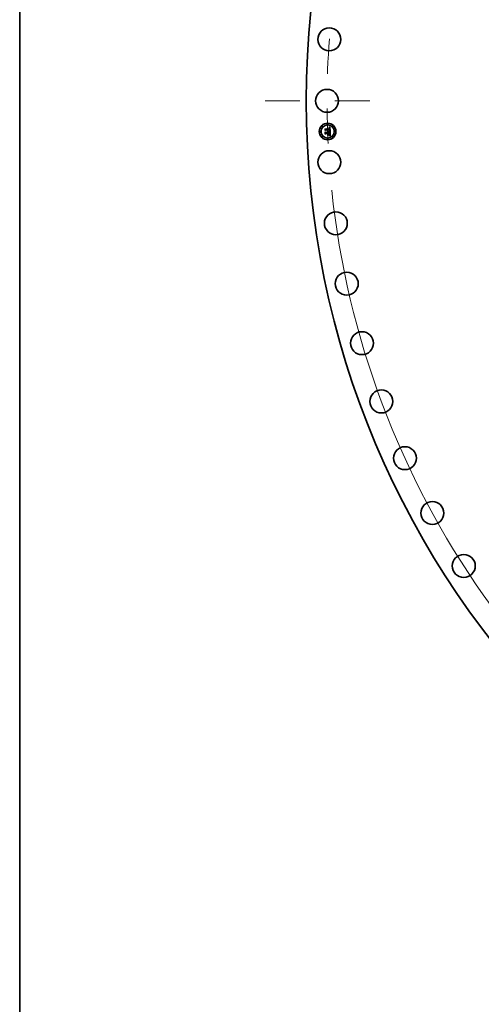
# Model space of a CAD drawing. Extents: x 0 to 10.8, y 0 to 8.3.
# Drawn here: x 0.2 to 1.6, y 2.8 to 5.6 of the extents above; entities that cross this region are included whole.
import ezdxf

# ---------------------------------------------------------------- set-up
doc = ezdxf.new("R2010")
doc.units = 0
doc.header["$MEASUREMENT"] = 0
doc.linetypes.add('DASHDOT', pattern=[18.5, 12, -3, 0.5, -3])
doc.layers.get('0').update_dxf_attribs({"lineweight": 13})
doc.layers.add('1', color=7, linetype='Continuous', lineweight=13)

# ---------------------------------------------------------------- blocks, each defined once
blk = doc.blocks.new('BLOCK10')
at = {"color": 172, "lineweight": 13, "ltscale": 0.03937}
blk.add_arc((0, 0), 51.75, 185.96339, 302.33275, dxfattribs=at)
blk = doc.blocks.new('BLOCK11')
at = {"color": 7, "linetype": 'DASHDOT', "lineweight": 13, "ltscale": 0.03937}
blk.add_line((-55.482, 0), (-48.018, 0), dxfattribs=at)
blk.add_arc((0, 0), 51.75, 175.86842, 184.13158, dxfattribs=at)

msp = doc.modelspace()

# ---------------------------------------------------------------- linework, layer by layer
at = {"color": 7, "lineweight": 35, "ltscale": 9.22251e-06}
msp.add_line((1.1235, 5.3206), (1.1238, 5.3209), dxfattribs=at)
at = {"color": 7, "lineweight": 35, "ltscale": 0.000132846}
msp.add_line((1.1237, 5.3153), (1.1235, 5.3206), dxfattribs=at)
at = {"color": 7, "lineweight": 35, "ltscale": 6.40116e-05}
msp.add_line((1.1256, 5.317), (1.1237, 5.3153), dxfattribs=at)
at = {"color": 7, "lineweight": 35, "ltscale": 0.000124528}
msp.add_line((1.1238, 5.3209), (1.124, 5.3159), dxfattribs=at)
at = {"color": 7, "lineweight": 35, "ltscale": 9.56495e-06}
msp.add_line((1.1239, 5.3114), (1.1241, 5.3116), dxfattribs=at)
at = {"color": 7, "lineweight": 35, "ltscale": 0.000150527}
msp.add_line((1.1241, 5.3054), (1.1239, 5.3114), dxfattribs=at)
at = {"color": 7, "lineweight": 35, "ltscale": 5.2876e-05}
msp.add_line((1.124, 5.3159), (1.1255, 5.3173), dxfattribs=at)
at = {"color": 7, "lineweight": 35, "ltscale": 0.000142465}
msp.add_line((1.1241, 5.3116), (1.1243, 5.3059), dxfattribs=at)
at = {"color": 7, "lineweight": 35, "ltscale": 7.28422e-05}
msp.add_line((1.1263, 5.3073), (1.1241, 5.3054), dxfattribs=at)
at = {"color": 7, "lineweight": 35, "ltscale": 5.98869e-05}
msp.add_line((1.1243, 5.3059), (1.1261, 5.3075), dxfattribs=at)
at = {"color": 7, "lineweight": 35, "ltscale": 0.000118806}
msp.add_line((1.1245, 5.3166), (1.1244, 5.3214), dxfattribs=at)
at = {"color": 7, "lineweight": 35, "ltscale": 4.74319e-05}
msp.add_line((1.1244, 5.3214), (1.1256, 5.3199), dxfattribs=at)
at = {"color": 7, "lineweight": 35, "ltscale": 4.17617e-05}
msp.add_line((1.1256, 5.3179), (1.1245, 5.3166), dxfattribs=at)
at = {"color": 7, "lineweight": 35, "ltscale": 0.000127647}
msp.add_line((1.125, 5.3068), (1.1248, 5.3119), dxfattribs=at)
at = {"color": 7, "lineweight": 35, "ltscale": 5.41999e-05}
msp.add_line((1.1248, 5.3119), (1.1263, 5.3102), dxfattribs=at)
at = {"color": 7, "lineweight": 35, "ltscale": 4.74284e-05}
msp.add_line((1.1263, 5.3082), (1.125, 5.3068), dxfattribs=at)
at = {"color": 7, "lineweight": 35, "ltscale": 0.000270894}
msp.add_line((1.1255, 5.3173), (1.1363, 5.3177), dxfattribs=at)
at = {"color": 7, "lineweight": 35, "ltscale": 0.000258672}
msp.add_line((1.1256, 5.3199), (1.136, 5.3203), dxfattribs=at)
at = {"color": 7, "lineweight": 35, "ltscale": 0.000281829}
msp.add_line((1.1369, 5.3181), (1.1256, 5.3179), dxfattribs=at)
at = {"color": 7, "lineweight": 35, "ltscale": 0.000261427}
msp.add_line((1.1361, 5.3174), (1.1256, 5.317), dxfattribs=at)
at = {"color": 7, "lineweight": 35, "ltscale": 0.000121409}
msp.add_line((1.1261, 5.3075), (1.131, 5.3077), dxfattribs=at)
at = {"color": 7, "lineweight": 35, "ltscale": 0.00011179}
msp.add_line((1.1263, 5.3102), (1.1307, 5.3104), dxfattribs=at)
at = {"color": 7, "lineweight": 35, "ltscale": 0.000131029}
msp.add_line((1.1316, 5.3084), (1.1263, 5.3082), dxfattribs=at)
at = {"color": 7, "lineweight": 35, "ltscale": 0.000111267}
msp.add_line((1.1307, 5.3074), (1.1263, 5.3073), dxfattribs=at)
at = {"color": 7, "lineweight": 35, "ltscale": 7.80503e-06}
for p, q in [((1.1295, 5.3034), (1.1297, 5.3037)), ((1.1341, 5.3038), (1.134, 5.3035))]:
    msp.add_line(p, q, dxfattribs=at)
at = {"color": 7, "lineweight": 35, "ltscale": 0.000112309}
for p, q in [((1.134, 5.3035), (1.1295, 5.3034)), ((1.1297, 5.3037), (1.1341, 5.3038))]:
    msp.add_line(p, q, dxfattribs=at)
at = {"color": 7, "lineweight": 35, "ltscale": 6.14015e-05}
msp.add_line((1.13, 5.3042), (1.1316, 5.306), dxfattribs=at)
at = {"color": 7, "lineweight": 35, "ltscale": 0.000108931}
msp.add_line((1.1343, 5.3043), (1.13, 5.3042), dxfattribs=at)
at = {"color": 7, "lineweight": 35, "ltscale": 7.36171e-06}
msp.add_line((1.1301, 5.3118), (1.1303, 5.312), dxfattribs=at)
at = {"color": 7, "lineweight": 35, "ltscale": 4.19878e-06}
msp.add_line((1.1302, 5.3117), (1.1301, 5.3118), dxfattribs=at)
at = {"color": 7, "lineweight": 35, "ltscale": 4.07055e-06}
msp.add_line((1.1303, 5.3115), (1.1302, 5.3117), dxfattribs=at)
at = {"color": 7, "lineweight": 35, "ltscale": 4.43868e-06}
msp.add_line((1.1303, 5.312), (1.1304, 5.3119), dxfattribs=at)
at = {"color": 7, "lineweight": 35, "ltscale": 3.96951e-06}
msp.add_line((1.1304, 5.3114), (1.1303, 5.3115), dxfattribs=at)
at = {"color": 7, "lineweight": 35, "ltscale": 4.35763e-06}
msp.add_line((1.1304, 5.3119), (1.1305, 5.3117), dxfattribs=at)
at = {"color": 7, "lineweight": 35, "ltscale": 3.89391e-06}
msp.add_line((1.1305, 5.3113), (1.1304, 5.3114), dxfattribs=at)
at = {"color": 7, "lineweight": 35, "ltscale": 4.30482e-06}
msp.add_line((1.1305, 5.3117), (1.1306, 5.3116), dxfattribs=at)
at = {"color": 7, "lineweight": 35, "ltscale": 3.8348e-06}
msp.add_line((1.1305, 5.3111), (1.1305, 5.3113), dxfattribs=at)
at = {"color": 7, "lineweight": 35, "ltscale": 3.80804e-06}
msp.add_line((1.1306, 5.311), (1.1305, 5.3111), dxfattribs=at)
at = {"color": 7, "lineweight": 35, "ltscale": 4.54162e-06}
msp.add_line((1.1306, 5.3124), (1.1308, 5.3125), dxfattribs=at)
at = {"color": 7, "lineweight": 35, "ltscale": 5.19944e-06}
msp.add_line((1.1308, 5.3122), (1.1306, 5.3124), dxfattribs=at)
at = {"color": 7, "lineweight": 35, "ltscale": 4.29462e-06}
msp.add_line((1.1306, 5.3116), (1.1307, 5.3115), dxfattribs=at)
at = {"color": 7, "lineweight": 35, "ltscale": 3.80894e-06}
msp.add_line((1.1306, 5.3109), (1.1306, 5.311), dxfattribs=at)
at = {"color": 7, "lineweight": 35, "ltscale": 3.83169e-06}
msp.add_line((1.1307, 5.3107), (1.1306, 5.3109), dxfattribs=at)
at = {"color": 7, "lineweight": 35, "ltscale": 4.31138e-06}
msp.add_line((1.1307, 5.3115), (1.1308, 5.3113), dxfattribs=at)
at = {"color": 7, "lineweight": 35, "ltscale": 3.88047e-06}
msp.add_line((1.1307, 5.3106), (1.1307, 5.3107), dxfattribs=at)
at = {"color": 7, "lineweight": 35, "ltscale": 3.95806e-06}
msp.add_line((1.1307, 5.3104), (1.1307, 5.3106), dxfattribs=at)
at = {"color": 7, "lineweight": 35, "ltscale": 5.32955e-05}
msp.add_line((1.1308, 5.3053), (1.1307, 5.3074), dxfattribs=at)
at = {"color": 7, "lineweight": 35, "ltscale": 6.9657e-06}
msp.add_line((1.1308, 5.3125), (1.1311, 5.3124), dxfattribs=at)
at = {"color": 7, "lineweight": 35, "ltscale": 5.02159e-06}
msp.add_line((1.1309, 5.3121), (1.1308, 5.3122), dxfattribs=at)
at = {"color": 7, "lineweight": 35, "ltscale": 4.36514e-06}
msp.add_line((1.1308, 5.3113), (1.1309, 5.3111), dxfattribs=at)
at = {"color": 7, "lineweight": 35, "ltscale": 1.03011e-05}
msp.add_line((1.1311, 5.3056), (1.1308, 5.3053), dxfattribs=at)
at = {"color": 7, "lineweight": 35, "ltscale": 4.86764e-06}
msp.add_line((1.1311, 5.312), (1.1309, 5.3121), dxfattribs=at)
at = {"color": 7, "lineweight": 35, "ltscale": 4.45614e-06}
msp.add_line((1.1309, 5.3111), (1.1309, 5.311), dxfattribs=at)
at = {"color": 7, "lineweight": 35, "ltscale": 4.57536e-06}
msp.add_line((1.1309, 5.311), (1.131, 5.3108), dxfattribs=at)
at = {"color": 7, "lineweight": 35, "ltscale": 4.72095e-06}
msp.add_line((1.131, 5.3108), (1.131, 5.3106), dxfattribs=at)
at = {"color": 7, "lineweight": 35, "ltscale": 4.89538e-06}
msp.add_line((1.131, 5.3106), (1.131, 5.3104), dxfattribs=at)
at = {"color": 7, "lineweight": 35, "ltscale": 1.22188e-05}
msp.add_line((1.131, 5.3104), (1.1315, 5.3104), dxfattribs=at)
at = {"color": 7, "lineweight": 35, "ltscale": 5.22536e-05}
msp.add_line((1.131, 5.3077), (1.1311, 5.3056), dxfattribs=at)
at = {"color": 7, "lineweight": 35, "ltscale": 6.6472e-06}
msp.add_line((1.1311, 5.3124), (1.1313, 5.3123), dxfattribs=at)
at = {"color": 7, "lineweight": 35, "ltscale": 4.74441e-06}
msp.add_line((1.1312, 5.3118), (1.1311, 5.312), dxfattribs=at)
at = {"color": 7, "lineweight": 35, "ltscale": 4.65765e-06}
msp.add_line((1.1313, 5.3116), (1.1312, 5.3118), dxfattribs=at)
at = {"color": 7, "lineweight": 35, "ltscale": 6.42935e-06}
msp.add_line((1.1313, 5.3123), (1.1315, 5.3121), dxfattribs=at)
at = {"color": 7, "lineweight": 35, "ltscale": 4.60886e-06}
msp.add_line((1.1313, 5.3115), (1.1313, 5.3116), dxfattribs=at)
at = {"color": 7, "lineweight": 35, "ltscale": 4.59309e-06}
msp.add_line((1.1314, 5.3113), (1.1313, 5.3115), dxfattribs=at)
at = {"color": 7, "lineweight": 35, "ltscale": 4.61732e-06}
msp.add_line((1.1315, 5.3111), (1.1314, 5.3113), dxfattribs=at)
at = {"color": 7, "lineweight": 35, "ltscale": 6.31092e-06}
msp.add_line((1.1315, 5.3121), (1.1317, 5.3119), dxfattribs=at)
at = {"color": 7, "lineweight": 35, "ltscale": 4.67772e-06}
msp.add_line((1.1315, 5.3109), (1.1315, 5.3111), dxfattribs=at)
at = {"color": 7, "lineweight": 35, "ltscale": 4.77771e-06}
msp.add_line((1.1315, 5.3107), (1.1315, 5.3109), dxfattribs=at)
at = {"color": 7, "lineweight": 35, "ltscale": 3.93439e-06}
msp.add_line((1.1315, 5.3106), (1.1315, 5.3107), dxfattribs=at)
at = {"color": 7, "lineweight": 35, "ltscale": 3.88282e-06}
msp.add_line((1.1315, 5.3104), (1.1315, 5.3106), dxfattribs=at)
at = {"color": 7, "lineweight": 35, "ltscale": 5.95329e-05}
msp.add_line((1.1316, 5.306), (1.1316, 5.3084), dxfattribs=at)
at = {"color": 7, "lineweight": 35, "ltscale": 6.29908e-06}
msp.add_line((1.1317, 5.3119), (1.1319, 5.3118), dxfattribs=at)
at = {"color": 7, "lineweight": 35, "ltscale": 6.3938e-06}
msp.add_line((1.1319, 5.3118), (1.132, 5.3115), dxfattribs=at)
at = {"color": 7, "lineweight": 35, "ltscale": 6.59931e-06}
msp.add_line((1.132, 5.3115), (1.1321, 5.3113), dxfattribs=at)
at = {"color": 7, "lineweight": 35, "ltscale": 6.90017e-06}
msp.add_line((1.1321, 5.3113), (1.1322, 5.311), dxfattribs=at)
at = {"color": 7, "lineweight": 35, "ltscale": 7.27621e-06}
msp.add_line((1.1322, 5.311), (1.1323, 5.3108), dxfattribs=at)
at = {"color": 7, "lineweight": 35, "ltscale": 7.73213e-06}
msp.add_line((1.1323, 5.3108), (1.1324, 5.3105), dxfattribs=at)
at = {"color": 7, "lineweight": 35, "ltscale": 0.00010971}
msp.add_line((1.1324, 5.3105), (1.1367, 5.3106), dxfattribs=at)
at = {"color": 7, "lineweight": 35, "ltscale": 0.000121669}
msp.add_line((1.1373, 5.3086), (1.1324, 5.3084), dxfattribs=at)
at = {"color": 7, "lineweight": 35, "ltscale": 1.58603e-05}
msp.add_line((1.1324, 5.3084), (1.1325, 5.3077), dxfattribs=at)
at = {"color": 7, "lineweight": 35, "ltscale": 0.00010737}
msp.add_line((1.1325, 5.3077), (1.1368, 5.3079), dxfattribs=at)
at = {"color": 7, "lineweight": 35, "ltscale": 0.00010035}
msp.add_line((1.1365, 5.3076), (1.1325, 5.3075), dxfattribs=at)
at = {"color": 7, "lineweight": 35, "ltscale": 3.9256e-05}
msp.add_line((1.1325, 5.3075), (1.1325, 5.3059), dxfattribs=at)
at = {"color": 7, "lineweight": 35, "ltscale": 6.05027e-05}
msp.add_line((1.1325, 5.3059), (1.1343, 5.3043), dxfattribs=at)
at = {"color": 7, "lineweight": 35, "ltscale": 6.76019e-06}
msp.add_line((1.134, 5.323), (1.134, 5.3233), dxfattribs=at)
at = {"color": 7, "lineweight": 35, "ltscale": 5.9369e-06}
msp.add_line((1.134, 5.3233), (1.1342, 5.3233), dxfattribs=at)
at = {"color": 7, "lineweight": 35, "ltscale": 5.17001e-06}
msp.add_line((1.1342, 5.323), (1.134, 5.323), dxfattribs=at)
at = {"color": 7, "lineweight": 35, "ltscale": 5.59857e-06}
msp.add_line((1.1342, 5.3233), (1.1344, 5.3233), dxfattribs=at)
at = {"color": 7, "lineweight": 35, "ltscale": 4.87348e-06}
msp.add_line((1.1344, 5.323), (1.1342, 5.323), dxfattribs=at)
at = {"color": 7, "lineweight": 35, "ltscale": 9.13473e-06}
msp.add_line((1.1343, 5.3238), (1.1346, 5.3241), dxfattribs=at)
at = {"color": 7, "lineweight": 35, "ltscale": 6.32507e-06}
msp.add_line((1.1345, 5.3238), (1.1343, 5.3238), dxfattribs=at)
at = {"color": 7, "lineweight": 35, "ltscale": 7.1537e-06}
msp.add_line((1.1343, 5.3137), (1.1344, 5.314), dxfattribs=at)
at = {"color": 7, "lineweight": 35, "ltscale": 1.10296e-05}
msp.add_line((1.1347, 5.3136), (1.1343, 5.3137), dxfattribs=at)
at = {"color": 7, "lineweight": 35, "ltscale": 5.27006e-06}
msp.add_line((1.1344, 5.3233), (1.1346, 5.3232), dxfattribs=at)
at = {"color": 7, "lineweight": 35, "ltscale": 4.58762e-06}
msp.add_line((1.1346, 5.323), (1.1344, 5.323), dxfattribs=at)
at = {"color": 7, "lineweight": 35, "ltscale": 1.35821e-05}
msp.add_line((1.1344, 5.314), (1.1349, 5.3139), dxfattribs=at)
at = {"color": 7, "lineweight": 35, "ltscale": 5.9769e-06}
msp.add_line((1.1348, 5.3238), (1.1345, 5.3238), dxfattribs=at)
at = {"color": 7, "lineweight": 35, "ltscale": 7.91663e-06}
msp.add_line((1.1346, 5.3241), (1.1349, 5.3242), dxfattribs=at)
at = {"color": 7, "lineweight": 35, "ltscale": 4.95777e-06}
msp.add_line((1.1346, 5.3232), (1.1348, 5.3232), dxfattribs=at)
at = {"color": 7, "lineweight": 35, "ltscale": 4.31543e-06}
msp.add_line((1.1347, 5.3229), (1.1346, 5.323), dxfattribs=at)
at = {"color": 7, "lineweight": 35, "ltscale": 6.56179e-06}
msp.add_line((1.1346, 5.3022), (1.1347, 5.3024), dxfattribs=at)
at = {"color": 7, "lineweight": 35, "ltscale": 7.62507e-06}
msp.add_line((1.1349, 5.3021), (1.1346, 5.3022), dxfattribs=at)
at = {"color": 7, "lineweight": 35, "ltscale": 4.06136e-06}
msp.add_line((1.1349, 5.3229), (1.1347, 5.3229), dxfattribs=at)
at = {"color": 7, "lineweight": 35, "ltscale": 1.04558e-05}
msp.add_line((1.1351, 5.3135), (1.1347, 5.3136), dxfattribs=at)
at = {"color": 7, "lineweight": 35, "ltscale": 8.4576e-06}
msp.add_line((1.1347, 5.3024), (1.135, 5.3024), dxfattribs=at)
at = {"color": 7, "lineweight": 35, "ltscale": 5.64061e-06}
msp.add_line((1.135, 5.3238), (1.1348, 5.3238), dxfattribs=at)
at = {"color": 7, "lineweight": 35, "ltscale": 4.66203e-06}
msp.add_line((1.1348, 5.3232), (1.135, 5.3231), dxfattribs=at)
at = {"color": 7, "lineweight": 35, "ltscale": 5.51441e-06}
msp.add_line((1.1348, 5.3144), (1.135, 5.3146), dxfattribs=at)
at = {"color": 7, "lineweight": 35, "ltscale": 5.15717e-06}
msp.add_line((1.135, 5.3144), (1.1348, 5.3144), dxfattribs=at)
at = {"color": 7, "lineweight": 35, "ltscale": 8.15697e-06}
msp.add_line((1.1349, 5.3242), (1.1352, 5.3243), dxfattribs=at)
at = {"color": 7, "lineweight": 35, "ltscale": 7.42484e-06}
msp.add_line((1.1352, 5.3228), (1.1349, 5.3229), dxfattribs=at)
at = {"color": 7, "lineweight": 35, "ltscale": 1.04964e-05}
msp.add_line((1.1349, 5.3139), (1.1353, 5.3137), dxfattribs=at)
at = {"color": 7, "lineweight": 35, "ltscale": 7.94057e-06}
msp.add_line((1.1352, 5.302), (1.1349, 5.3021), dxfattribs=at)
at = {"color": 7, "lineweight": 35, "ltscale": 5.32739e-06}
msp.add_line((1.1352, 5.3237), (1.135, 5.3238), dxfattribs=at)
at = {"color": 7, "lineweight": 35, "ltscale": 4.38423e-06}
msp.add_line((1.135, 5.3231), (1.1352, 5.3231), dxfattribs=at)
at = {"color": 7, "lineweight": 35, "ltscale": 5.95469e-06}
msp.add_line((1.135, 5.3146), (1.1352, 5.3147), dxfattribs=at)
at = {"color": 7, "lineweight": 35, "ltscale": 5.00295e-06}
msp.add_line((1.1352, 5.3143), (1.135, 5.3144), dxfattribs=at)
at = {"color": 7, "lineweight": 35, "ltscale": 8.5949e-06}
msp.add_line((1.135, 5.3024), (1.1354, 5.3023), dxfattribs=at)
at = {"color": 7, "lineweight": 35, "ltscale": 9.88407e-06}
msp.add_line((1.1355, 5.3133), (1.1351, 5.3135), dxfattribs=at)
at = {"color": 7, "lineweight": 35, "ltscale": 8.39842e-06}
msp.add_line((1.1352, 5.3243), (1.1355, 5.3245), dxfattribs=at)
at = {"color": 7, "lineweight": 35, "ltscale": 5.03336e-06}
msp.add_line((1.1354, 5.3237), (1.1352, 5.3237), dxfattribs=at)
at = {"color": 7, "lineweight": 35, "ltscale": 4.13108e-06}
msp.add_line((1.1352, 5.3231), (1.1353, 5.323), dxfattribs=at)
at = {"color": 7, "lineweight": 35, "ltscale": 6.66959e-06}
msp.add_line((1.1354, 5.3226), (1.1352, 5.3228), dxfattribs=at)
at = {"color": 7, "lineweight": 35, "ltscale": 5.64551e-06}
msp.add_line((1.1352, 5.3147), (1.1354, 5.3147), dxfattribs=at)
at = {"color": 7, "lineweight": 35, "ltscale": 4.85565e-06}
msp.add_line((1.1354, 5.3142), (1.1352, 5.3143), dxfattribs=at)
at = {"color": 7, "lineweight": 35, "ltscale": 7.63311e-06}
msp.add_line((1.1352, 5.3029), (1.1355, 5.303), dxfattribs=at)
at = {"color": 7, "lineweight": 35, "ltscale": 5.5998e-06}
msp.add_line((1.1355, 5.3028), (1.1352, 5.3029), dxfattribs=at)
at = {"color": 7, "lineweight": 35, "ltscale": 8.27543e-06}
msp.add_line((1.1355, 5.3019), (1.1352, 5.302), dxfattribs=at)
at = {"color": 7, "lineweight": 35, "ltscale": 3.91156e-06}
msp.add_line((1.1353, 5.323), (1.1355, 5.3229), dxfattribs=at)
at = {"color": 7, "lineweight": 35, "ltscale": 9.87945e-06}
msp.add_line((1.1353, 5.3137), (1.1357, 5.3136), dxfattribs=at)
at = {"color": 7, "lineweight": 35, "ltscale": 4.76492e-06}
msp.add_line((1.1356, 5.3236), (1.1354, 5.3237), dxfattribs=at)
at = {"color": 7, "lineweight": 35, "ltscale": 6.26295e-06}
msp.add_line((1.1356, 5.3225), (1.1354, 5.3226), dxfattribs=at)
at = {"color": 7, "lineweight": 35, "ltscale": 5.34006e-06}
msp.add_line((1.1354, 5.3147), (1.1356, 5.3148), dxfattribs=at)
at = {"color": 7, "lineweight": 35, "ltscale": 4.7085e-06}
msp.add_line((1.1356, 5.3142), (1.1354, 5.3142), dxfattribs=at)
at = {"color": 7, "lineweight": 35, "ltscale": 8.77008e-06}
msp.add_line((1.1354, 5.3023), (1.1357, 5.3021), dxfattribs=at)
at = {"color": 7, "lineweight": 35, "ltscale": 8.64445e-06}
msp.add_line((1.1355, 5.3245), (1.1358, 5.3246), dxfattribs=at)
at = {"color": 7, "lineweight": 35, "ltscale": 3.7197e-06}
msp.add_line((1.1355, 5.3229), (1.1356, 5.3228), dxfattribs=at)
at = {"color": 7, "lineweight": 35, "ltscale": 9.31602e-06}
msp.add_line((1.1358, 5.3132), (1.1355, 5.3133), dxfattribs=at)
at = {"color": 7, "lineweight": 35, "ltscale": 7.19021e-06}
msp.add_line((1.1355, 5.303), (1.1358, 5.3032), dxfattribs=at)
at = {"color": 7, "lineweight": 35, "ltscale": 5.66207e-06}
msp.add_line((1.1357, 5.3027), (1.1355, 5.3028), dxfattribs=at)
at = {"color": 7, "lineweight": 35, "ltscale": 8.64408e-06}
msp.add_line((1.1358, 5.3018), (1.1355, 5.3019), dxfattribs=at)
at = {"color": 7, "lineweight": 35, "ltscale": 4.53407e-06}
msp.add_line((1.1357, 5.3236), (1.1356, 5.3236), dxfattribs=at)
at = {"color": 7, "lineweight": 35, "ltscale": 7.12275e-06}
msp.add_line((1.1356, 5.3228), (1.1358, 5.3226), dxfattribs=at)
at = {"color": 7, "lineweight": 35, "ltscale": 6.67524e-06}
msp.add_line((1.1357, 5.3222), (1.1356, 5.3225), dxfattribs=at)
at = {"color": 7, "lineweight": 35, "ltscale": 5.04818e-06}
msp.add_line((1.1356, 5.3148), (1.1358, 5.3149), dxfattribs=at)
at = {"color": 7, "lineweight": 35, "ltscale": 4.56277e-06}
msp.add_line((1.1357, 5.3141), (1.1356, 5.3142), dxfattribs=at)
at = {"color": 7, "lineweight": 35, "ltscale": 4.33158e-06}
msp.add_line((1.1359, 5.3235), (1.1357, 5.3236), dxfattribs=at)
at = {"color": 7, "lineweight": 35, "ltscale": 3.61078e-06}
msp.add_line((1.1358, 5.3221), (1.1357, 5.3222), dxfattribs=at)
at = {"color": 7, "lineweight": 35, "ltscale": 4.75269e-06}
msp.add_line((1.1357, 5.3152), (1.1358, 5.3154), dxfattribs=at)
at = {"color": 7, "lineweight": 35, "ltscale": 4.93547e-06}
msp.add_line((1.1359, 5.3152), (1.1357, 5.3151), dxfattribs=at)
at = {"color": 7, "lineweight": 35, "ltscale": 4.76117e-06}
msp.add_line((1.1357, 5.3151), (1.1357, 5.3152), dxfattribs=at)
at = {"color": 7, "lineweight": 35, "ltscale": 2.60422e-06}
msp.add_line((1.1357, 5.3151), (1.1357, 5.3151), dxfattribs=at)
at = {"color": 7, "lineweight": 35, "ltscale": 4.4186e-06}
msp.add_line((1.1359, 5.3141), (1.1357, 5.3141), dxfattribs=at)
at = {"color": 7, "lineweight": 35, "ltscale": 9.26503e-06}
msp.add_line((1.1357, 5.3136), (1.136, 5.3134), dxfattribs=at)
at = {"color": 7, "lineweight": 35, "ltscale": 5.35619e-06}
msp.add_line((1.1359, 5.3026), (1.1357, 5.3027), dxfattribs=at)
at = {"color": 7, "lineweight": 35, "ltscale": 8.97519e-06}
msp.add_line((1.1357, 5.3021), (1.136, 5.302), dxfattribs=at)
at = {"color": 7, "lineweight": 35, "ltscale": 8.89353e-06}
msp.add_line((1.1358, 5.3246), (1.1361, 5.3248), dxfattribs=at)
at = {"color": 7, "lineweight": 35, "ltscale": 3.68492e-06}
msp.add_line((1.1358, 5.3226), (1.1359, 5.3225), dxfattribs=at)
at = {"color": 7, "lineweight": 35, "ltscale": 3.83473e-06}
msp.add_line((1.1358, 5.322), (1.1358, 5.3221), dxfattribs=at)
at = {"color": 7, "lineweight": 35, "ltscale": 4.07425e-06}
msp.add_line((1.1359, 5.3218), (1.1358, 5.322), dxfattribs=at)
at = {"color": 7, "lineweight": 35, "ltscale": 4.75903e-06}
msp.add_line((1.1358, 5.3154), (1.1359, 5.3156), dxfattribs=at)
at = {"color": 7, "lineweight": 35, "ltscale": 4.76497e-06}
msp.add_line((1.1358, 5.3149), (1.1359, 5.315), dxfattribs=at)
at = {"color": 7, "lineweight": 35, "ltscale": 8.75484e-06}
msp.add_line((1.1361, 5.313), (1.1358, 5.3132), dxfattribs=at)
at = {"color": 7, "lineweight": 35, "ltscale": 6.91235e-06}
msp.add_line((1.1358, 5.3035), (1.136, 5.3038), dxfattribs=at)
at = {"color": 7, "lineweight": 35, "ltscale": 6.05887e-06}
msp.add_line((1.1361, 5.3037), (1.1358, 5.3035), dxfattribs=at)
at = {"color": 7, "lineweight": 35, "ltscale": 6.74817e-06}
msp.add_line((1.1358, 5.3032), (1.136, 5.3033), dxfattribs=at)
at = {"color": 7, "lineweight": 35, "ltscale": 9.02935e-06}
msp.add_line((1.1361, 5.3016), (1.1358, 5.3018), dxfattribs=at)
at = {"color": 7, "lineweight": 35, "ltscale": 4.17723e-06}
msp.add_line((1.136, 5.3234), (1.1359, 5.3235), dxfattribs=at)
at = {"color": 7, "lineweight": 35, "ltscale": 3.85767e-06}
msp.add_line((1.1359, 5.3225), (1.1359, 5.3224), dxfattribs=at)
at = {"color": 7, "lineweight": 35, "ltscale": 4.05556e-06}
msp.add_line((1.1359, 5.3224), (1.136, 5.3222), dxfattribs=at)
at = {"color": 7, "lineweight": 35, "ltscale": 4.3359e-06}
msp.add_line((1.1359, 5.3216), (1.1359, 5.3218), dxfattribs=at)
at = {"color": 7, "lineweight": 35, "ltscale": 4.61264e-06}
msp.add_line((1.1359, 5.3214), (1.1359, 5.3216), dxfattribs=at)
at = {"color": 7, "lineweight": 35, "ltscale": 4.90262e-06}
msp.add_line((1.1359, 5.3213), (1.1359, 5.3214), dxfattribs=at)
at = {"color": 7, "lineweight": 35, "ltscale": 5.20016e-06}
msp.add_line((1.1359, 5.321), (1.1359, 5.3213), dxfattribs=at)
at = {"color": 7, "lineweight": 35, "ltscale": 1.84581e-05}
msp.add_line((1.136, 5.3203), (1.1359, 5.321), dxfattribs=at)
at = {"color": 7, "lineweight": 35, "ltscale": 4.78658e-06}
msp.add_line((1.1359, 5.3156), (1.136, 5.3158), dxfattribs=at)
at = {"color": 7, "lineweight": 35, "ltscale": 4.65615e-06}
msp.add_line((1.136, 5.3154), (1.1359, 5.3152), dxfattribs=at)
at = {"color": 7, "lineweight": 35, "ltscale": 4.50562e-06}
msp.add_line((1.1359, 5.315), (1.1361, 5.3151), dxfattribs=at)
at = {"color": 7, "lineweight": 35, "ltscale": 4.27285e-06}
msp.add_line((1.1361, 5.314), (1.1359, 5.3141), dxfattribs=at)
at = {"color": 7, "lineweight": 35, "ltscale": 5.05399e-06}
msp.add_line((1.1361, 5.3026), (1.1359, 5.3026), dxfattribs=at)
at = {"color": 7, "lineweight": 35, "ltscale": 4.06683e-06}
msp.add_line((1.1362, 5.3233), (1.136, 5.3234), dxfattribs=at)
at = {"color": 7, "lineweight": 35, "ltscale": 4.28827e-06}
msp.add_line((1.136, 5.3222), (1.1361, 5.3221), dxfattribs=at)
at = {"color": 7, "lineweight": 35, "ltscale": 4.8908e-06}
msp.add_line((1.136, 5.3159), (1.1361, 5.3161), dxfattribs=at)
at = {"color": 7, "lineweight": 35, "ltscale": 4.82732e-06}
msp.add_line((1.136, 5.3158), (1.136, 5.3159), dxfattribs=at)
at = {"color": 7, "lineweight": 35, "ltscale": 4.48658e-06}
msp.add_line((1.1362, 5.3155), (1.136, 5.3154), dxfattribs=at)
at = {"color": 7, "lineweight": 35, "ltscale": 8.66008e-06}
msp.add_line((1.136, 5.3134), (1.1363, 5.3133), dxfattribs=at)
at = {"color": 7, "lineweight": 35, "ltscale": 6.65164e-06}
msp.add_line((1.136, 5.3038), (1.1362, 5.304), dxfattribs=at)
at = {"color": 7, "lineweight": 35, "ltscale": 6.31997e-06}
msp.add_line((1.136, 5.3033), (1.1362, 5.3035), dxfattribs=at)
at = {"color": 7, "lineweight": 35, "ltscale": 9.20932e-06}
msp.add_line((1.136, 5.302), (1.1364, 5.3018), dxfattribs=at)
at = {"color": 7, "lineweight": 35, "ltscale": 9.14867e-06}
msp.add_line((1.1361, 5.3248), (1.1364, 5.3249), dxfattribs=at)
at = {"color": 7, "lineweight": 35, "ltscale": 4.54982e-06}
msp.add_line((1.1361, 5.3221), (1.1361, 5.3219), dxfattribs=at)
at = {"color": 7, "lineweight": 35, "ltscale": 4.82857e-06}
msp.add_line((1.1361, 5.3219), (1.1362, 5.3217), dxfattribs=at)
at = {"color": 7, "lineweight": 35, "ltscale": 3.83773e-06}
msp.add_line((1.1361, 5.3172), (1.1361, 5.3174), dxfattribs=at)
at = {"color": 7, "lineweight": 35, "ltscale": 3.73388e-06}
msp.add_line((1.1361, 5.3171), (1.1361, 5.3172), dxfattribs=at)
at = {"color": 7, "lineweight": 35, "ltscale": 3.63499e-06}
msp.add_line((1.1361, 5.317), (1.1361, 5.3171), dxfattribs=at)
at = {"color": 7, "lineweight": 35, "ltscale": 5.28716e-06}
msp.add_line((1.1361, 5.3167), (1.1361, 5.317), dxfattribs=at)
at = {"color": 7, "lineweight": 35, "ltscale": 5.17073e-06}
msp.add_line((1.1361, 5.3165), (1.1361, 5.3167), dxfattribs=at)
at = {"color": 7, "lineweight": 35, "ltscale": 5.05697e-06}
msp.add_line((1.1361, 5.3163), (1.1361, 5.3165), dxfattribs=at)
at = {"color": 7, "lineweight": 35, "ltscale": 4.96559e-06}
msp.add_line((1.1361, 5.3161), (1.1361, 5.3163), dxfattribs=at)
at = {"color": 7, "lineweight": 35, "ltscale": 4.25801e-06}
msp.add_line((1.1361, 5.3151), (1.1362, 5.3152), dxfattribs=at)
at = {"color": 7, "lineweight": 35, "ltscale": 4.13387e-06}
msp.add_line((1.1362, 5.3139), (1.1361, 5.314), dxfattribs=at)
at = {"color": 7, "lineweight": 35, "ltscale": 8.19797e-06}
msp.add_line((1.1364, 5.3129), (1.1361, 5.313), dxfattribs=at)
at = {"color": 7, "lineweight": 35, "ltscale": 6.06366e-06}
msp.add_line((1.1362, 5.3038), (1.1361, 5.3037), dxfattribs=at)
at = {"color": 7, "lineweight": 35, "ltscale": 4.75216e-06}
msp.add_line((1.1362, 5.3025), (1.1361, 5.3026), dxfattribs=at)
at = {"color": 7, "lineweight": 35, "ltscale": 9.43454e-06}
msp.add_line((1.1364, 5.3014), (1.1361, 5.3016), dxfattribs=at)
at = {"color": 7, "lineweight": 35, "ltscale": 4.08042e-06}
msp.add_line((1.1363, 5.3231), (1.1362, 5.3233), dxfattribs=at)
at = {"color": 7, "lineweight": 35, "ltscale": 5.12235e-06}
msp.add_line((1.1362, 5.3217), (1.1362, 5.3215), dxfattribs=at)
at = {"color": 7, "lineweight": 35, "ltscale": 5.4379e-06}
msp.add_line((1.1362, 5.3215), (1.1362, 5.3213), dxfattribs=at)
at = {"color": 7, "lineweight": 35, "ltscale": 5.75911e-06}
msp.add_line((1.1362, 5.3213), (1.1362, 5.3211), dxfattribs=at)
at = {"color": 7, "lineweight": 35, "ltscale": 1.55993e-05}
msp.add_line((1.1362, 5.3211), (1.1362, 5.3204), dxfattribs=at)
at = {"color": 7, "lineweight": 35, "ltscale": 1.30549e-05}
msp.add_line((1.1362, 5.3204), (1.1367, 5.3203), dxfattribs=at)
at = {"color": 7, "lineweight": 35, "ltscale": 4.61409e-06}
msp.add_line((1.1363, 5.3158), (1.1362, 5.3157), dxfattribs=at)
at = {"color": 7, "lineweight": 35, "ltscale": 4.43919e-06}
msp.add_line((1.1362, 5.3157), (1.1362, 5.3155), dxfattribs=at)
at = {"color": 7, "lineweight": 35, "ltscale": 4.03845e-06}
msp.add_line((1.1362, 5.3152), (1.1364, 5.3153), dxfattribs=at)
at = {"color": 7, "lineweight": 35, "ltscale": 3.99553e-06}
msp.add_line((1.1363, 5.3139), (1.1362, 5.3139), dxfattribs=at)
at = {"color": 7, "lineweight": 35, "ltscale": 6.44609e-06}
msp.add_line((1.1362, 5.304), (1.1363, 5.3042), dxfattribs=at)
at = {"color": 7, "lineweight": 35, "ltscale": 6.21316e-06}
msp.add_line((1.1364, 5.304), (1.1362, 5.3038), dxfattribs=at)
at = {"color": 7, "lineweight": 35, "ltscale": 5.89971e-06}
msp.add_line((1.1362, 5.3035), (1.1364, 5.3036), dxfattribs=at)
at = {"color": 7, "lineweight": 35, "ltscale": 4.45079e-06}
msp.add_line((1.1364, 5.3024), (1.1362, 5.3025), dxfattribs=at)
at = {"color": 7, "lineweight": 35, "ltscale": 4.21995e-06}
msp.add_line((1.1364, 5.323), (1.1363, 5.3231), dxfattribs=at)
at = {"color": 7, "lineweight": 35, "ltscale": 1.4042e-05}
msp.add_line((1.1363, 5.3177), (1.1364, 5.3172), dxfattribs=at)
at = {"color": 7, "lineweight": 35, "ltscale": 6.63265e-06}
msp.add_line((1.1364, 5.3163), (1.1363, 5.316), dxfattribs=at)
at = {"color": 7, "lineweight": 35, "ltscale": 5.53901e-06}
msp.add_line((1.1363, 5.316), (1.1363, 5.3158), dxfattribs=at)
at = {"color": 7, "lineweight": 35, "ltscale": 3.86271e-06}
msp.add_line((1.1365, 5.3138), (1.1363, 5.3139), dxfattribs=at)
at = {"color": 7, "lineweight": 35, "ltscale": 8.05958e-06}
msp.add_line((1.1363, 5.3133), (1.1366, 5.3132), dxfattribs=at)
at = {"color": 7, "lineweight": 35, "ltscale": 6.30675e-06}
msp.add_line((1.1363, 5.3042), (1.1364, 5.3044), dxfattribs=at)
at = {"color": 7, "lineweight": 35, "ltscale": 9.40309e-06}
msp.add_line((1.1364, 5.3249), (1.1368, 5.3251), dxfattribs=at)
at = {"color": 7, "lineweight": 35, "ltscale": 4.40593e-06}
msp.add_line((1.1364, 5.3228), (1.1364, 5.323), dxfattribs=at)
at = {"color": 7, "lineweight": 35, "ltscale": 4.62605e-06}
msp.add_line((1.1365, 5.3227), (1.1364, 5.3228), dxfattribs=at)
at = {"color": 7, "lineweight": 35, "ltscale": 4.89637e-06}
msp.add_line((1.1364, 5.3172), (1.1364, 5.317), dxfattribs=at)
at = {"color": 7, "lineweight": 35, "ltscale": 4.60568e-06}
msp.add_line((1.1364, 5.317), (1.1364, 5.3168), dxfattribs=at)
at = {"color": 7, "lineweight": 35, "ltscale": 4.31322e-06}
msp.add_line((1.1364, 5.3168), (1.1364, 5.3166), dxfattribs=at)
at = {"color": 7, "lineweight": 35, "ltscale": 4.02269e-06}
msp.add_line((1.1364, 5.3166), (1.1364, 5.3165), dxfattribs=at)
at = {"color": 7, "lineweight": 35, "ltscale": 3.74217e-06}
msp.add_line((1.1364, 5.3165), (1.1364, 5.3163), dxfattribs=at)
at = {"color": 7, "lineweight": 35, "ltscale": 3.83825e-06}
msp.add_line((1.1364, 5.3153), (1.1365, 5.3154), dxfattribs=at)
at = {"color": 7, "lineweight": 35, "ltscale": 7.65167e-06}
msp.add_line((1.1367, 5.3128), (1.1364, 5.3129), dxfattribs=at)
at = {"color": 7, "lineweight": 35, "ltscale": 6.23235e-06}
msp.add_line((1.1364, 5.3044), (1.1365, 5.3047), dxfattribs=at)
at = {"color": 7, "lineweight": 35, "ltscale": 6.50887e-06}
msp.add_line((1.1365, 5.3042), (1.1364, 5.304), dxfattribs=at)
at = {"color": 7, "lineweight": 35, "ltscale": 5.49812e-06}
msp.add_line((1.1364, 5.3036), (1.1366, 5.3037), dxfattribs=at)
at = {"color": 7, "lineweight": 35, "ltscale": 4.15147e-06}
msp.add_line((1.1366, 5.3024), (1.1364, 5.3024), dxfattribs=at)
at = {"color": 7, "lineweight": 35, "ltscale": 9.46918e-06}
msp.add_line((1.1364, 5.3018), (1.1367, 5.3016), dxfattribs=at)
at = {"color": 7, "lineweight": 35, "ltscale": 9.85479e-06}
msp.add_line((1.1368, 5.3012), (1.1364, 5.3014), dxfattribs=at)
at = {"color": 7, "lineweight": 35, "ltscale": 4.88454e-06}
msp.add_line((1.1366, 5.3225), (1.1365, 5.3227), dxfattribs=at)
at = {"color": 7, "lineweight": 35, "ltscale": 3.67284e-06}
msp.add_line((1.1365, 5.3154), (1.1366, 5.3155), dxfattribs=at)
at = {"color": 7, "lineweight": 35, "ltscale": 3.8412e-05}
msp.add_line((1.1379, 5.3131), (1.1365, 5.3138), dxfattribs=at)
at = {"color": 7, "lineweight": 35, "ltscale": 6.45634e-06}
msp.add_line((1.1365, 5.3074), (1.1365, 5.3076), dxfattribs=at)
at = {"color": 7, "lineweight": 35, "ltscale": 6.01048e-06}
msp.add_line((1.1365, 5.3071), (1.1365, 5.3074), dxfattribs=at)
at = {"color": 7, "lineweight": 35, "ltscale": 5.56924e-06}
msp.add_line((1.1365, 5.3069), (1.1365, 5.3071), dxfattribs=at)
at = {"color": 7, "lineweight": 35, "ltscale": 5.12927e-06}
msp.add_line((1.1366, 5.3067), (1.1365, 5.3069), dxfattribs=at)
at = {"color": 7, "lineweight": 35, "ltscale": 4.16182e-06}
msp.add_line((1.1365, 5.3051), (1.1366, 5.3053), dxfattribs=at)
at = {"color": 7, "lineweight": 35, "ltscale": 3.85809e-06}
msp.add_line((1.1365, 5.3049), (1.1365, 5.3051), dxfattribs=at)
at = {"color": 7, "lineweight": 35, "ltscale": 6.80408e-06}
msp.add_line((1.1365, 5.3047), (1.1365, 5.3049), dxfattribs=at)
at = {"color": 7, "lineweight": 35, "ltscale": 6.92888e-06}
msp.add_line((1.1366, 5.3045), (1.1365, 5.3042), dxfattribs=at)
at = {"color": 7, "lineweight": 35, "ltscale": 5.16981e-06}
msp.add_line((1.1366, 5.3223), (1.1366, 5.3225), dxfattribs=at)
at = {"color": 7, "lineweight": 35, "ltscale": 5.4848e-06}
msp.add_line((1.1367, 5.3221), (1.1366, 5.3223), dxfattribs=at)
at = {"color": 7, "lineweight": 35, "ltscale": 3.76376e-06}
msp.add_line((1.1366, 5.3156), (1.1367, 5.3157), dxfattribs=at)
at = {"color": 7, "lineweight": 35, "ltscale": 3.64658e-06}
msp.add_line((1.1366, 5.3155), (1.1366, 5.3156), dxfattribs=at)
at = {"color": 7, "lineweight": 35, "ltscale": 7.47188e-06}
msp.add_line((1.1366, 5.3132), (1.1369, 5.313), dxfattribs=at)
at = {"color": 7, "lineweight": 35, "ltscale": 4.69098e-06}
msp.add_line((1.1366, 5.3065), (1.1366, 5.3067), dxfattribs=at)
at = {"color": 7, "lineweight": 35, "ltscale": 6.07531e-06}
msp.add_line((1.1366, 5.3063), (1.1366, 5.3065), dxfattribs=at)
at = {"color": 7, "lineweight": 35, "ltscale": 5.75574e-06}
msp.add_line((1.1366, 5.306), (1.1366, 5.3063), dxfattribs=at)
at = {"color": 7, "lineweight": 35, "ltscale": 5.43035e-06}
msp.add_line((1.1366, 5.3058), (1.1366, 5.306), dxfattribs=at)
at = {"color": 7, "lineweight": 35, "ltscale": 5.11067e-06}
msp.add_line((1.1366, 5.3056), (1.1366, 5.3058), dxfattribs=at)
at = {"color": 7, "lineweight": 35, "ltscale": 4.79275e-06}
msp.add_line((1.1366, 5.3054), (1.1366, 5.3056), dxfattribs=at)
at = {"color": 7, "lineweight": 35, "ltscale": 4.47769e-06}
msp.add_line((1.1366, 5.3053), (1.1366, 5.3054), dxfattribs=at)
at = {"color": 7, "lineweight": 35, "ltscale": 7.45536e-06}
msp.add_line((1.1367, 5.3048), (1.1366, 5.3045), dxfattribs=at)
at = {"color": 7, "lineweight": 35, "ltscale": 5.10355e-06}
msp.add_line((1.1366, 5.3037), (1.1367, 5.3039), dxfattribs=at)
at = {"color": 7, "lineweight": 35, "ltscale": 3.84986e-06}
msp.add_line((1.1367, 5.3023), (1.1366, 5.3024), dxfattribs=at)
at = {"color": 7, "lineweight": 35, "ltscale": 5.80923e-06}
msp.add_line((1.1367, 5.3219), (1.1367, 5.3221), dxfattribs=at)
at = {"color": 7, "lineweight": 35, "ltscale": 6.16075e-06}
msp.add_line((1.1368, 5.3216), (1.1367, 5.3219), dxfattribs=at)
at = {"color": 7, "lineweight": 35, "ltscale": 5.27956e-06}
msp.add_line((1.1367, 5.3203), (1.1368, 5.3205), dxfattribs=at)
at = {"color": 7, "lineweight": 35, "ltscale": 3.91186e-06}
msp.add_line((1.1367, 5.3157), (1.1368, 5.3159), dxfattribs=at)
at = {"color": 7, "lineweight": 35, "ltscale": 7.10771e-06}
msp.add_line((1.1369, 5.3126), (1.1367, 5.3128), dxfattribs=at)
at = {"color": 7, "lineweight": 35, "ltscale": 4.8546e-05}
msp.add_line((1.1367, 5.3106), (1.138, 5.3121), dxfattribs=at)
at = {"color": 7, "lineweight": 35, "ltscale": 8.05456e-06}
msp.add_line((1.1368, 5.3051), (1.1367, 5.3048), dxfattribs=at)
at = {"color": 7, "lineweight": 35, "ltscale": 4.7395e-06}
msp.add_line((1.1367, 5.3039), (1.1368, 5.304), dxfattribs=at)
at = {"color": 7, "lineweight": 35, "ltscale": 6.7979e-06}
msp.add_line((1.1369, 5.3022), (1.1367, 5.3023), dxfattribs=at)
at = {"color": 7, "lineweight": 35, "ltscale": 9.75514e-06}
msp.add_line((1.1367, 5.3016), (1.137, 5.3014), dxfattribs=at)
at = {"color": 7, "lineweight": 35, "ltscale": 9.65827e-06}
msp.add_line((1.1368, 5.3251), (1.1371, 5.3253), dxfattribs=at)
at = {"color": 7, "lineweight": 35, "ltscale": 6.52006e-06}
msp.add_line((1.1368, 5.3213), (1.1368, 5.3216), dxfattribs=at)
at = {"color": 7, "lineweight": 35, "ltscale": 4.83528e-06}
msp.add_line((1.1368, 5.3212), (1.1368, 5.3213), dxfattribs=at)
at = {"color": 7, "lineweight": 35, "ltscale": 4.943e-06}
msp.add_line((1.1368, 5.321), (1.1368, 5.3212), dxfattribs=at)
at = {"color": 7, "lineweight": 35, "ltscale": 5.05375e-06}
msp.add_line((1.1368, 5.3208), (1.1368, 5.321), dxfattribs=at)
at = {"color": 7, "lineweight": 35, "ltscale": 5.16701e-06}
msp.add_line((1.1368, 5.3205), (1.1368, 5.3208), dxfattribs=at)
at = {"color": 7, "lineweight": 35, "ltscale": 4.29159e-06}
msp.add_line((1.1368, 5.316), (1.1369, 5.3162), dxfattribs=at)
at = {"color": 7, "lineweight": 35, "ltscale": 4.09021e-06}
msp.add_line((1.1368, 5.3159), (1.1368, 5.316), dxfattribs=at)
at = {"color": 7, "lineweight": 35, "ltscale": 7.54343e-06}
msp.add_line((1.1368, 5.3079), (1.1368, 5.3076), dxfattribs=at)
at = {"color": 7, "lineweight": 35, "ltscale": 6.53549e-06}
msp.add_line((1.1368, 5.3076), (1.1368, 5.3073), dxfattribs=at)
at = {"color": 7, "lineweight": 35, "ltscale": 6.6989e-06}
msp.add_line((1.1368, 5.3073), (1.1368, 5.3071), dxfattribs=at)
at = {"color": 7, "lineweight": 35, "ltscale": 6.8665e-06}
msp.add_line((1.1368, 5.3071), (1.1368, 5.3068), dxfattribs=at)
at = {"color": 7, "lineweight": 35, "ltscale": 7.03122e-06}
msp.add_line((1.1368, 5.3068), (1.1368, 5.3065), dxfattribs=at)
at = {"color": 7, "lineweight": 35, "ltscale": 7.1965e-06}
msp.add_line((1.1368, 5.3065), (1.1369, 5.3062), dxfattribs=at)
at = {"color": 7, "lineweight": 35, "ltscale": 9.44993e-06}
msp.add_line((1.1369, 5.3058), (1.1368, 5.3054), dxfattribs=at)
at = {"color": 7, "lineweight": 35, "ltscale": 8.72992e-06}
msp.add_line((1.1368, 5.3054), (1.1368, 5.3051), dxfattribs=at)
at = {"color": 7, "lineweight": 35, "ltscale": 4.39382e-06}
msp.add_line((1.1368, 5.304), (1.1369, 5.3042), dxfattribs=at)
at = {"color": 7, "lineweight": 35, "ltscale": 1.02895e-05}
msp.add_line((1.1371, 5.301), (1.1368, 5.3012), dxfattribs=at)
at = {"color": 7, "lineweight": 35, "ltscale": 4.69485e-06}
msp.add_line((1.1369, 5.318), (1.1369, 5.3181), dxfattribs=at)
at = {"color": 7, "lineweight": 35, "ltscale": 4.68896e-06}
msp.add_line((1.1369, 5.3178), (1.1369, 5.318), dxfattribs=at)
at = {"color": 7, "lineweight": 35, "ltscale": 4.68436e-06}
msp.add_line((1.1369, 5.3176), (1.1369, 5.3178), dxfattribs=at)
at = {"color": 7, "lineweight": 35, "ltscale": 4.68155e-06}
msp.add_line((1.137, 5.3174), (1.1369, 5.3176), dxfattribs=at)
at = {"color": 7, "lineweight": 35, "ltscale": 5.01875e-06}
msp.add_line((1.1369, 5.3166), (1.137, 5.3168), dxfattribs=at)
at = {"color": 7, "lineweight": 35, "ltscale": 4.75847e-06}
msp.add_line((1.1369, 5.3164), (1.1369, 5.3166), dxfattribs=at)
at = {"color": 7, "lineweight": 35, "ltscale": 4.51788e-06}
msp.add_line((1.1369, 5.3162), (1.1369, 5.3164), dxfattribs=at)
at = {"color": 7, "lineweight": 35, "ltscale": 6.89788e-06}
msp.add_line((1.1369, 5.313), (1.1371, 5.3129), dxfattribs=at)
at = {"color": 7, "lineweight": 35, "ltscale": 6.57979e-06}
msp.add_line((1.1372, 5.3125), (1.1369, 5.3126), dxfattribs=at)
at = {"color": 7, "lineweight": 35, "ltscale": 1.02107e-05}
msp.add_line((1.1369, 5.3062), (1.1369, 5.3058), dxfattribs=at)
at = {"color": 7, "lineweight": 35, "ltscale": 4.08763e-06}
msp.add_line((1.1369, 5.3042), (1.137, 5.3043), dxfattribs=at)
at = {"color": 7, "lineweight": 35, "ltscale": 5.88259e-06}
msp.add_line((1.1372, 5.3021), (1.1369, 5.3022), dxfattribs=at)
at = {"color": 7, "lineweight": 35, "ltscale": 4.68005e-06}
msp.add_line((1.137, 5.3172), (1.137, 5.3174), dxfattribs=at)
at = {"color": 7, "lineweight": 35, "ltscale": 5.57159e-06}
msp.add_line((1.137, 5.317), (1.137, 5.3172), dxfattribs=at)
at = {"color": 7, "lineweight": 35, "ltscale": 5.28969e-06}
msp.add_line((1.137, 5.3168), (1.137, 5.317), dxfattribs=at)
at = {"color": 7, "lineweight": 35, "ltscale": 4.09061e-06}
msp.add_line((1.137, 5.3043), (1.1371, 5.3044), dxfattribs=at)
at = {"color": 7, "lineweight": 35, "ltscale": 1.00666e-05}
msp.add_line((1.137, 5.3014), (1.1373, 5.3012), dxfattribs=at)
at = {"color": 7, "lineweight": 35, "ltscale": 9.914e-06}
msp.add_line((1.1371, 5.3253), (1.1375, 5.3255), dxfattribs=at)
at = {"color": 7, "lineweight": 35, "ltscale": 6.33625e-06}
msp.add_line((1.1371, 5.3129), (1.1373, 5.3127), dxfattribs=at)
at = {"color": 7, "lineweight": 35, "ltscale": 4.41568e-06}
msp.add_line((1.1371, 5.3044), (1.1372, 5.3046), dxfattribs=at)
at = {"color": 7, "lineweight": 35, "ltscale": 1.07397e-05}
msp.add_line((1.1375, 5.3007), (1.1371, 5.301), dxfattribs=at)
at = {"color": 7, "lineweight": 35, "ltscale": 6.06593e-06}
msp.add_line((1.1374, 5.3123), (1.1372, 5.3125), dxfattribs=at)
at = {"color": 7, "lineweight": 35, "ltscale": 5.14549e-06}
msp.add_line((1.1372, 5.3048), (1.1373, 5.305), dxfattribs=at)
at = {"color": 7, "lineweight": 35, "ltscale": 4.76494e-06}
msp.add_line((1.1372, 5.3046), (1.1372, 5.3048), dxfattribs=at)
at = {"color": 7, "lineweight": 35, "ltscale": 6.61203e-06}
msp.add_line((1.1374, 5.302), (1.1372, 5.3021), dxfattribs=at)
at = {"color": 7, "lineweight": 35, "ltscale": 5.79182e-06}
msp.add_line((1.1373, 5.3127), (1.1375, 5.3126), dxfattribs=at)
at = {"color": 7, "lineweight": 35, "ltscale": 9.6228e-06}
msp.add_line((1.1373, 5.3082), (1.1373, 5.3086), dxfattribs=at)
at = {"color": 7, "lineweight": 35, "ltscale": 2.52177e-05}
msp.add_line((1.1373, 5.3072), (1.1373, 5.3082), dxfattribs=at)
at = {"color": 7, "lineweight": 35, "ltscale": 1.48206e-05}
msp.add_line((1.1374, 5.3066), (1.1373, 5.3072), dxfattribs=at)
at = {"color": 7, "lineweight": 35, "ltscale": 6.38722e-06}
msp.add_line((1.1373, 5.3054), (1.1374, 5.3057), dxfattribs=at)
at = {"color": 7, "lineweight": 35, "ltscale": 5.95771e-06}
msp.add_line((1.1373, 5.3052), (1.1373, 5.3054), dxfattribs=at)
at = {"color": 7, "lineweight": 35, "ltscale": 5.54598e-06}
msp.add_line((1.1373, 5.305), (1.1373, 5.3052), dxfattribs=at)
at = {"color": 7, "lineweight": 35, "ltscale": 1.03924e-05}
msp.add_line((1.1373, 5.3012), (1.1377, 5.3009), dxfattribs=at)
at = {"color": 7, "lineweight": 35, "ltscale": 7.44615e-06}
msp.add_line((1.1375, 5.3126), (1.1374, 5.3123), dxfattribs=at)
at = {"color": 7, "lineweight": 35, "ltscale": 7.72715e-06}
msp.add_line((1.1374, 5.3063), (1.1374, 5.3066), dxfattribs=at)
at = {"color": 7, "lineweight": 35, "ltscale": 7.27172e-06}
msp.add_line((1.1374, 5.306), (1.1374, 5.3063), dxfattribs=at)
at = {"color": 7, "lineweight": 35, "ltscale": 6.82323e-06}
msp.add_line((1.1374, 5.3057), (1.1374, 5.306), dxfattribs=at)
at = {"color": 7, "lineweight": 35, "ltscale": 3.68896e-06}
msp.add_line((1.1375, 5.3019), (1.1374, 5.302), dxfattribs=at)
at = {"color": 7, "lineweight": 35, "ltscale": 0.000311463}
msp.add_line((1.1375, 5.3255), (1.138, 5.313), dxfattribs=at)
at = {"color": 7, "lineweight": 35, "ltscale": 3.93896e-06}
msp.add_line((1.1376, 5.3018), (1.1375, 5.3019), dxfattribs=at)
at = {"color": 7, "lineweight": 35, "ltscale": 1.11982e-05}
msp.add_line((1.1378, 5.3005), (1.1375, 5.3007), dxfattribs=at)
at = {"color": 7, "lineweight": 35, "ltscale": 4.19367e-06}
msp.add_line((1.1378, 5.3017), (1.1376, 5.3018), dxfattribs=at)
at = {"color": 7, "lineweight": 35, "ltscale": 1.07431e-05}
msp.add_line((1.1377, 5.3009), (1.138, 5.3007), dxfattribs=at)
at = {"color": 7, "lineweight": 35, "ltscale": 4.44984e-06}
msp.add_line((1.1379, 5.3016), (1.1378, 5.3017), dxfattribs=at)
at = {"color": 7, "lineweight": 35, "ltscale": 6.43737e-06}
msp.add_line((1.138, 5.3007), (1.1378, 5.3005), dxfattribs=at)
at = {"color": 7, "lineweight": 35, "ltscale": 4.18831e-06}
msp.add_line((1.138, 5.313), (1.1379, 5.3131), dxfattribs=at)
at = {"color": 7, "lineweight": 35, "ltscale": 4.70353e-06}
msp.add_line((1.1381, 5.3015), (1.1379, 5.3016), dxfattribs=at)
at = {"color": 7, "lineweight": 35, "ltscale": 0.000269856}
msp.add_line((1.138, 5.3121), (1.1384, 5.3013), dxfattribs=at)
at = {"color": 7, "lineweight": 35, "ltscale": 4.9605e-06}
msp.add_line((1.1383, 5.3014), (1.1381, 5.3015), dxfattribs=at)
at = {"color": 7, "lineweight": 35, "ltscale": 5.21995e-06}
msp.add_line((1.1384, 5.3013), (1.1383, 5.3014), dxfattribs=at)
at = {"color": 7, "lineweight": 35, "ltscale": 0.03937}
for centre, radius in [((3.5922, 5.4007), 2.5224), ((1.1356, 5.5764), 0.0328), ((1.1293, 5.4007), 0.0328), ((1.1309, 5.3128), 0.0238), ((1.1309, 5.3128), 0.0187), ((1.1153, 5.3273), 0.00144), ((1.1301, 5.334), 0.00144), ((1.1454, 5.3283), 0.00144), ((1.1096, 5.312), 0.00144), ((1.1465, 5.2983), 0.00144), ((1.1521, 5.3135), 0.00144), ((1.1164, 5.2972), 0.00144), ((1.1316, 5.2915), 0.00144), ((1.1356, 5.225), 0.0328), ((1.1544, 5.0502), 0.0328), ((1.1856, 4.8772), 0.0328), ((1.2291, 4.7068), 0.0328), ((1.2846, 4.54), 0.0328), ((1.3519, 4.3776), 0.0328), ((1.4306, 4.2204), 0.0328), ((1.5203, 4.0692), 0.0328)]:
    msp.add_circle(centre, radius, dxfattribs=at)
at = {"layer": '1', "color": 7, "lineweight": 35, "ltscale": 0.03937}
msp.add_line((0.25, 0.25), (0.25, 8.25), dxfattribs=at)

# ---------------------------------------------------------------- block references
at = {"lineweight": 0, "xscale": 0.0475917254008844, "yscale": 0.0475917254008844, "zscale": 0.0475917254008844}
for name in ['BLOCK10', 'BLOCK11']:
    msp.add_blockref(name, (3.5922, 5.4007), dxfattribs=at)

doc.saveas('drawing.dxf')
